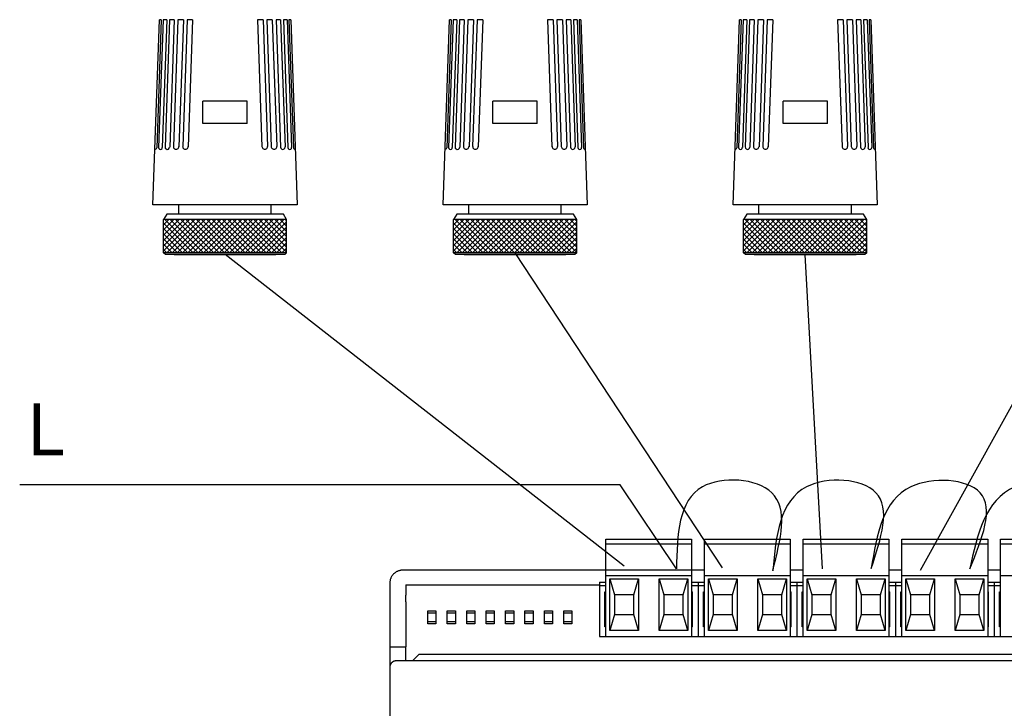
# Model space of a CAD drawing. Units: millimetres. Extents: x 808 to 39543, y 485 to 12625.
# Drawn here: x 19955 to 21464, y 4122 to 5178 of the extents above; entities that cross this region are included whole.
import ezdxf

# ---------------------------------------------------------------- set-up
doc = ezdxf.new("R2010")
doc.units = ezdxf.units.MM
doc.layers.add('PEN fina', color=7, linetype='Continuous')
doc.layers.add('RETINI', color=8, linetype='Continuous')
doc.styles.get("Standard").update_dxf_attribs({"font": 'arial.ttf'})

msp = doc.modelspace()

# ---------------------------------------------------------------- hatches: boundary and pattern name
at = {"layer": 'RETINI'}
h = msp.add_hatch(dxfattribs=at)
h.set_pattern_fill('_U', color=256, scale=5.668247, angle=45, style=0, double=1, pattern_type=0)
h.set_pattern_definition([(135, (23138.268, -374.071), (4.0080557, 4.0080557), []), (45, (23138.268, -374.071), (4.0080557, -4.0080557), [])])
h.paths.add_polyline_path([(20175.2, 4871.3), (20364, 4871.3), (20364, 4820.3), (20175.2, 4820.3)])
h = msp.add_hatch(dxfattribs=at)
h.set_pattern_fill('_U', color=256, scale=5.668247, angle=45, style=0, double=1, pattern_type=0)
h.set_pattern_definition([(135, (23582.85, -374.071), (4.0080557, 4.0080557), []), (45, (23582.85, -374.071), (4.0080557, -4.0080557), [])])
h.paths.add_polyline_path([(20619.8, 4871.3), (20808.6, 4871.3), (20808.6, 4820.3), (20619.8, 4820.3)])
h = msp.add_hatch(dxfattribs=at)
h.set_pattern_fill('_U', color=256, scale=5.668247, angle=45, style=0, double=1, pattern_type=0)
h.set_pattern_definition([(135, (24027.432, -374.071), (4.0080557, 4.0080557), []), (45, (24027.432, -374.071), (4.0080557, -4.0080557), [])])
h.paths.add_polyline_path([(21064.4, 4871.3), (21253.1, 4871.3), (21253.1, 4820.3), (21064.4, 4820.3)])

# ---------------------------------------------------------------- linework, layer by layer
at = {"color": 5}
for p, q in [((20881.5, 4339.8), (20269.6, 4817.5)), ((21032.3, 4337.4), (20714.2, 4820.3)), ((21185.5, 4335.6), (21158.8, 4817.5)), ((21335.7, 4333.8), (21603.3, 4817.5))]:
    msp.add_line(p, q, dxfattribs=at)
at = {"color": 30, "true_color": 0xf8991e}
for p, q in [((20875.3, 4464.5), (19954.8, 4464.5)), ((20961.6, 4336), (20875.3, 4464.5))]:
    msp.add_line(p, q, dxfattribs=at)
for p, q in [((20853.3, 4381.2), (20984.7, 4381.2)), ((20853.3, 4376.2), (20853.3, 4381.2)), ((20984.7, 4381.2), (20984.7, 4376.2)), ((21004.6, 4381.2), (21136, 4381.2)), ((21004.6, 4376.2), (21004.6, 4381.2)), ((21136, 4381.2), (21136, 4376.2)), ((21155.8, 4381.2), (21287.2, 4381.2)), ((21155.8, 4376.2), (21155.8, 4381.2)), ((21287.2, 4381.2), (21287.2, 4376.2)), ((21307.1, 4381.2), (21438.5, 4381.2)), ((21307.1, 4376.2), (21307.1, 4381.2)), ((21438.5, 4381.2), (21438.5, 4376.2)), ((21458.3, 4381.2), (21589.7, 4381.2)), ((21458.3, 4376.2), (21458.3, 4381.2)), ((20853.3, 4374.2), (20853.3, 4376.2)), ((20853.3, 4374.2), (20984.7, 4374.2)), ((20853.3, 4325.6), (20853.3, 4374.2)), ((20984.7, 4376.2), (20984.7, 4374.2)), ((20984.7, 4374.2), (20984.7, 4325.6)), ((21004.6, 4374.2), (21004.6, 4376.2)), ((21004.6, 4374.2), (21136, 4374.2)), ((21004.6, 4325.6), (21004.6, 4374.2)), ((21136, 4376.2), (21136, 4374.2)), ((21136, 4374.2), (21136, 4325.6)), ((21155.8, 4374.2), (21155.8, 4376.2)), ((21155.8, 4374.2), (21287.2, 4374.2)), ((21155.8, 4325.6), (21155.8, 4374.2)), ((21287.2, 4376.2), (21287.2, 4374.2)), ((21287.2, 4374.2), (21287.2, 4325.6)), ((21307.1, 4374.2), (21307.1, 4376.2)), ((21307.1, 4374.2), (21438.5, 4374.2)), ((21307.1, 4325.6), (21307.1, 4374.2)), ((21438.5, 4376.2), (21438.5, 4374.2)), ((21438.5, 4374.2), (21438.5, 4325.6)), ((21458.3, 4374.2), (21458.3, 4376.2)), ((21458.3, 4374.2), (21589.7, 4374.2)), ((21458.3, 4325.6), (21458.3, 4374.2)), ((21004.6, 4333.7), (20541.9, 4333.7)), ((21004.6, 4333.7), (20984.7, 4333.7)), ((21155.8, 4333.7), (21136, 4333.7)), ((21307.1, 4333.7), (21287.2, 4333.7)), ((21458.3, 4333.7), (21438.5, 4333.7)), ((20853.3, 4325.6), (20984.7, 4325.6)), ((20853.3, 4231.9), (20853.3, 4325.6)), ((20859.4, 4320.6), (20903.1, 4320.6)), ((20859.4, 4241.2), (20859.4, 4320.6)), ((20859.4, 4320.6), (20866.3, 4295.8)), ((20896.1, 4295.8), (20903.1, 4320.6)), ((20903.1, 4320.6), (20903.1, 4241.2)), ((20935, 4320.6), (20978.7, 4320.6)), ((20935, 4241.2), (20935, 4320.6)), ((20935, 4320.6), (20942, 4295.8)), ((20971.7, 4295.8), (20978.7, 4320.6)), ((20978.7, 4320.6), (20978.7, 4241.2)), ((20984.7, 4325.6), (20984.7, 4231.9)), ((21004.6, 4325.6), (21136, 4325.6)), ((21004.6, 4231.9), (21004.6, 4325.6)), ((21010.6, 4320.6), (21054.3, 4320.6)), ((21010.6, 4241.2), (21010.6, 4320.6)), ((21010.6, 4320.6), (21017.6, 4295.8)), ((21047.4, 4295.8), (21054.3, 4320.6)), ((21054.3, 4320.6), (21054.3, 4241.2)), ((21086.3, 4320.6), (21129.9, 4320.6)), ((21086.3, 4241.2), (21086.3, 4320.6)), ((21086.3, 4320.6), (21093.2, 4295.8)), ((21123, 4295.8), (21129.9, 4320.6)), ((21129.9, 4320.6), (21129.9, 4241.2)), ((21136, 4325.6), (21136, 4231.9)), ((21155.8, 4325.6), (21287.2, 4325.6)), ((21155.8, 4231.9), (21155.8, 4325.6)), ((21161.9, 4320.6), (21205.6, 4320.6)), ((21161.9, 4241.2), (21161.9, 4320.6)), ((21161.9, 4320.6), (21168.8, 4295.8)), ((21198.6, 4295.8), (21205.6, 4320.6)), ((21205.6, 4320.6), (21205.6, 4241.2)), ((21237.5, 4320.6), (21281.2, 4320.6)), ((21237.5, 4241.2), (21237.5, 4320.6)), ((21237.5, 4320.6), (21244.5, 4295.8)), ((21274.2, 4295.8), (21281.2, 4320.6)), ((21281.2, 4320.6), (21281.2, 4241.2)), ((21287.2, 4325.6), (21287.2, 4231.9)), ((21307.1, 4325.6), (21438.5, 4325.6)), ((21307.1, 4231.9), (21307.1, 4325.6)), ((21313.1, 4320.6), (21356.8, 4320.6)), ((21313.1, 4241.2), (21313.1, 4320.6)), ((21313.1, 4320.6), (21320.1, 4295.8)), ((21349.9, 4295.8), (21356.8, 4320.6)), ((21356.8, 4320.6), (21356.8, 4241.2)), ((21388.8, 4320.6), (21432.4, 4320.6)), ((21388.8, 4241.2), (21388.8, 4320.6)), ((21388.8, 4320.6), (21395.7, 4295.8)), ((21425.5, 4295.8), (21432.4, 4320.6)), ((21432.4, 4320.6), (21432.4, 4241.2)), ((21438.5, 4325.6), (21438.5, 4231.9)), ((21458.3, 4325.6), (21589.7, 4325.6)), ((21458.3, 4231.9), (21458.3, 4325.6)), ((20522.1, 4313.8), (20522.1, 4295.4)), ((20546.9, 4311.3), (20546.9, 4295.4)), ((20546.9, 4311.3), (20843.4, 4311.3)), ((20843.4, 4315.3), (20843.4, 4310.3)), ((20843.4, 4315.3), (20853.3, 4315.3)), ((20843.4, 4310.3), (20843.4, 4231.9)), ((20843.4, 4310.3), (20853.3, 4310.3)), ((20984.7, 4315.3), (20994.7, 4315.3)), ((20984.7, 4310.3), (20994.7, 4310.3)), ((20994.7, 4315.3), (20994.7, 4310.3)), ((20994.7, 4315.3), (21004.6, 4315.3)), ((20994.7, 4315.3), (20994.7, 4310.3)), ((20994.7, 4310.3), (20994.7, 4231.9)), ((20994.7, 4310.3), (21004.6, 4310.3)), ((20994.7, 4310.3), (20994.7, 4231.9)), ((21136, 4315.3), (21145.9, 4315.3)), ((21136, 4310.3), (21145.9, 4310.3)), ((21145.9, 4315.3), (21145.9, 4310.3)), ((21145.9, 4315.3), (21155.8, 4315.3)), ((21145.9, 4315.3), (21145.9, 4310.3)), ((21145.9, 4310.3), (21145.9, 4231.9)), ((21145.9, 4310.3), (21145.9, 4231.9)), ((21145.9, 4310.3), (21155.8, 4310.3)), ((21287.2, 4315.3), (21297.2, 4315.3)), ((21287.2, 4315.3), (21297.2, 4315.3)), ((21287.2, 4310.3), (21297.2, 4310.3)), ((21287.2, 4310.3), (21297.2, 4310.3)), ((21297.2, 4315.3), (21297.2, 4310.3)), ((21297.2, 4315.3), (21307.1, 4315.3)), ((21297.2, 4315.3), (21297.2, 4310.3)), ((21297.2, 4315.3), (21297.2, 4310.3)), ((21297.2, 4315.3), (21297.2, 4310.3)), ((21297.2, 4310.3), (21307.1, 4310.3)), ((21297.2, 4310.3), (21297.2, 4231.9)), ((21297.2, 4310.3), (21297.2, 4231.9)), ((21438.5, 4315.3), (21448.4, 4315.3)), ((21438.5, 4310.3), (21448.4, 4310.3)), ((21448.4, 4315.3), (21448.4, 4310.3)), ((21448.4, 4315.3), (21458.3, 4315.3)), ((21448.4, 4315.3), (21448.4, 4310.3)), ((21448.4, 4310.3), (21448.4, 4231.9)), ((21448.4, 4310.3), (21458.3, 4310.3)), ((21448.4, 4310.3), (21448.4, 4231.9)), ((20522.1, 4295.4), (20522.1, 4196.2)), ((20851.9, 4300.4), (20853.3, 4300.4)), ((20851.9, 4246.8), (20851.9, 4300.4)), ((20896.1, 4295.8), (20866.3, 4295.8)), ((20866.3, 4295.8), (20866.3, 4266)), ((20896.1, 4266), (20896.1, 4295.8)), ((20971.7, 4295.8), (20942, 4295.8)), ((20942, 4295.8), (20942, 4266)), ((20971.7, 4266), (20971.7, 4295.8)), ((20984.7, 4300.4), (20986.2, 4300.4)), ((20986.2, 4246.8), (20986.2, 4300.4)), ((21003.1, 4300.4), (21004.6, 4300.4)), ((21003.1, 4246.8), (21003.1, 4300.4)), ((21047.4, 4295.8), (21017.6, 4295.8)), ((21017.6, 4295.8), (21017.6, 4266)), ((21047.4, 4266), (21047.4, 4295.8)), ((21123, 4295.8), (21093.2, 4295.8)), ((21093.2, 4295.8), (21093.2, 4266)), ((21123, 4266), (21123, 4295.8)), ((21136, 4300.4), (21137.5, 4300.4)), ((21137.5, 4246.8), (21137.5, 4300.4)), ((21154.3, 4300.4), (21155.8, 4300.4)), ((21154.3, 4246.8), (21154.3, 4300.4)), ((21198.6, 4295.8), (21168.8, 4295.8)), ((21168.8, 4295.8), (21168.8, 4266)), ((21198.6, 4266), (21198.6, 4295.8)), ((21274.2, 4295.8), (21244.5, 4295.8)), ((21244.5, 4295.8), (21244.5, 4266)), ((21274.2, 4266), (21274.2, 4295.8)), ((21287.2, 4300.4), (21288.7, 4300.4)), ((21288.7, 4246.8), (21288.7, 4300.4)), ((21305.6, 4300.4), (21307.1, 4300.4)), ((21305.6, 4246.8), (21305.6, 4300.4)), ((21349.9, 4295.8), (21320.1, 4295.8)), ((21320.1, 4295.8), (21320.1, 4266)), ((21349.9, 4266), (21349.9, 4295.8)), ((21425.5, 4295.8), (21395.7, 4295.8)), ((21395.7, 4295.8), (21395.7, 4266)), ((21425.5, 4266), (21425.5, 4295.8)), ((21438.5, 4300.4), (21440, 4300.4)), ((21440, 4246.8), (21440, 4300.4)), ((21456.8, 4300.4), (21458.3, 4300.4)), ((21456.8, 4246.8), (21456.8, 4300.4)), ((20546.9, 4285.2), (20546.5, 4216)), ((20592.9, 4268), (20580.5, 4268)), ((20622.6, 4268), (20610.2, 4268)), ((20652.4, 4268), (20640, 4268)), ((20682.2, 4268), (20669.8, 4268)), ((20712, 4268), (20699.6, 4268)), ((20741.7, 4268), (20729.3, 4268)), ((20771.5, 4268), (20759.1, 4268)), ((20801.3, 4268), (20788.9, 4268)), ((20866.3, 4266), (20859.4, 4241.2)), ((20866.3, 4266), (20896.1, 4266)), ((20903.1, 4241.2), (20896.1, 4266)), ((20942, 4266), (20935, 4241.2)), ((20942, 4266), (20971.7, 4266)), ((20978.7, 4241.2), (20971.7, 4266)), ((21017.6, 4266), (21010.6, 4241.2)), ((21017.6, 4266), (21047.4, 4266)), ((21054.3, 4241.2), (21047.4, 4266)), ((21093.2, 4266), (21086.3, 4241.2)), ((21093.2, 4266), (21123, 4266)), ((21129.9, 4241.2), (21123, 4266)), ((21168.8, 4266), (21161.9, 4241.2)), ((21168.8, 4266), (21198.6, 4266)), ((21205.6, 4241.2), (21198.6, 4266)), ((21244.5, 4266), (21237.5, 4241.2)), ((21244.5, 4266), (21274.2, 4266)), ((21281.2, 4241.2), (21274.2, 4266)), ((21320.1, 4266), (21313.1, 4241.2)), ((21320.1, 4266), (21349.9, 4266)), ((21356.8, 4241.2), (21349.9, 4266)), ((21395.7, 4266), (21388.8, 4241.2)), ((21395.7, 4266), (21425.5, 4266)), ((21432.4, 4241.2), (21425.5, 4266)), ((20580.5, 4255.1), (20592.9, 4255.1)), ((20610.2, 4255.1), (20622.6, 4255.1)), ((20640, 4255.1), (20652.4, 4255.1)), ((20669.8, 4255.1), (20682.2, 4255.1)), ((20699.6, 4255.1), (20712, 4255.1)), ((20729.3, 4255.1), (20741.7, 4255.1)), ((20759.1, 4255.1), (20771.5, 4255.1)), ((20788.9, 4255.1), (20801.3, 4255.1)), ((20853.3, 4246.8), (20851.9, 4246.8)), ((20903.1, 4241.2), (20859.4, 4241.2)), ((20978.7, 4241.2), (20935, 4241.2)), ((20986.2, 4246.8), (20984.7, 4246.8)), ((21004.6, 4246.8), (21003.1, 4246.8)), ((21054.3, 4241.2), (21010.6, 4241.2)), ((21129.9, 4241.2), (21086.3, 4241.2)), ((21137.5, 4246.8), (21136, 4246.8)), ((21155.8, 4246.8), (21154.3, 4246.8)), ((21205.6, 4241.2), (21161.9, 4241.2)), ((21281.2, 4241.2), (21237.5, 4241.2)), ((21288.7, 4246.8), (21287.2, 4246.8)), ((21307.1, 4246.8), (21305.6, 4246.8)), ((21356.8, 4241.2), (21313.1, 4241.2)), ((21432.4, 4241.2), (21388.8, 4241.2)), ((21440, 4246.8), (21438.5, 4246.8)), ((21458.3, 4246.8), (21456.8, 4246.8)), ((20843.4, 4231.9), (20994.7, 4231.9)), ((20994.7, 4231.9), (21145.9, 4231.9)), ((21145.9, 4231.9), (21297.2, 4231.9)), ((21297.2, 4231.9), (21448.4, 4231.9)), ((21448.4, 4231.9), (21599.7, 4231.9)), ((20522.1, 4216), (20546.5, 4216)), ((20546.5, 4194.7), (20546.5, 4216)), ((20522.1, 4196.2), (20522.1, 3944.1)), ((20565.9, 4203.8), (20556.8, 4194.7)), ((22039.3, 4204.6), (20568, 4204.6)), ((20522.1, 4184.8), (20522.1, 3589.3)), ((20556.8, 4194.7), (20532, 4194.7)), ((22051.7, 4194.7), (20556.8, 4194.7))]:
    msp.add_line(p, q)
for points in [[(20580.5, 4271.5), (20592.9, 4271.5), (20592.9, 4251.6), (20580.5, 4251.6)], [(20610.2, 4271.5), (20622.6, 4271.5), (20622.6, 4251.6), (20610.2, 4251.6)], [(20640, 4271.5), (20652.4, 4271.5), (20652.4, 4251.6), (20640, 4251.6)], [(20669.8, 4271.5), (20682.2, 4271.5), (20682.2, 4251.6), (20669.8, 4251.6)], [(20699.6, 4271.5), (20712, 4271.5), (20712, 4251.6), (20699.6, 4251.6)], [(20729.3, 4271.5), (20741.7, 4271.5), (20741.7, 4251.6), (20729.3, 4251.6)], [(20759.1, 4271.5), (20771.5, 4271.5), (20771.5, 4251.6), (20759.1, 4251.6)], [(20788.9, 4271.5), (20801.3, 4271.5), (20801.3, 4251.6), (20788.9, 4251.6)]]:
    msp.add_lwpolyline(points, close=True)
at = {"color": 30}
for points in [[(21109.1, 4333.3), (21107.6, 4452.5), (21001.2, 4461.5), (20961.3, 4335.6)], [(21259.9, 4336.4), (21267.3, 4452.5), (21160.9, 4461.5), (21109, 4332.8)], [(21411.1, 4335.6), (21426.9, 4452.5), (21320.6, 4461.5), (21259.9, 4336.4)], [(21560.8, 4333.6), (21586.6, 4452.5), (21480.2, 4461.5), (21411.1, 4335.6)]]:
    msp.add_spline(points, degree=3, dxfattribs=at)
for points, weights in [([(20541.9, 4333.7), (20522.1, 4333.7), (20522.1, 4313.8)], [1, 0.707214460574, 1]), ([(20546.9, 4285.2), (20546.9, 4290.2), (20546.9, 4295.4)], [1, 0.991466606789, 1]), ([(20568, 4204.6), (20566.7, 4204.6), (20565.9, 4203.8)], [1, 0.923903672603, 1]), ([(20532, 4194.7), (20522.1, 4194.7), (20522.1, 4184.8)], [1, 0.707214460574, 1])]:
    msp.add_rational_spline(points, weights, degree=2)
at = {"layer": 'PEN fina'}
for p, q in [((20159.1, 4894), (20169, 5177.8)), ((20370.2, 5177.8), (20380.1, 4894)), ((20603.7, 4894), (20613.6, 5177.8)), ((20814.8, 5177.8), (20824.7, 4894)), ((21048.2, 4894), (21058.2, 5177.8)), ((21259.4, 5177.8), (21269.3, 4894)), ((20303.6, 5052.7), (20235.6, 5052.7)), ((20235.6, 5018.7), (20235.6, 5052.7)), ((20303.6, 5018.7), (20303.6, 5052.7)), ((20748.2, 5052.7), (20680.2, 5052.7)), ((20680.2, 5018.7), (20680.2, 5052.7)), ((20748.2, 5018.7), (20748.2, 5052.7)), ((21192.8, 5052.7), (21124.8, 5052.7)), ((21124.8, 5018.7), (21124.8, 5052.7)), ((21192.8, 5018.7), (21192.8, 5052.7)), ((20303.6, 5018.7), (20235.6, 5018.7)), ((20748.2, 5018.7), (20680.2, 5018.7)), ((21192.8, 5018.7), (21124.8, 5018.7)), ((20380.1, 4894), (20159.1, 4894)), ((20198.7, 4879.8), (20198.7, 4894)), ((20340.5, 4879.8), (20340.5, 4894)), ((20824.7, 4894), (20603.7, 4894)), ((20643.3, 4879.8), (20643.3, 4894)), ((20785, 4879.8), (20785, 4894)), ((21269.3, 4894), (21048.2, 4894)), ((21087.9, 4879.8), (21087.9, 4894)), ((21229.6, 4879.8), (21229.6, 4894)), ((20180.1, 4879.8), (20175.2, 4871.3)), ((20359.1, 4879.8), (20180.1, 4879.8)), ((20364, 4871.3), (20359.1, 4879.8)), ((20624.7, 4879.8), (20619.8, 4871.3)), ((20803.7, 4879.8), (20624.7, 4879.8)), ((20808.6, 4871.3), (20803.7, 4879.8)), ((21069.3, 4879.8), (21064.4, 4871.3)), ((21248.2, 4879.8), (21069.3, 4879.8)), ((21253.1, 4871.3), (21248.2, 4879.8)), ((20364, 4871.3), (20175.2, 4871.3)), ((20175.2, 4820.3), (20175.2, 4871.3)), ((20364, 4820.3), (20364, 4871.3)), ((20808.6, 4871.3), (20619.8, 4871.3)), ((20619.8, 4820.3), (20619.8, 4871.3)), ((20808.6, 4820.3), (20808.6, 4871.3)), ((21253.1, 4871.3), (21064.4, 4871.3)), ((21064.4, 4820.3), (21064.4, 4871.3)), ((21253.1, 4820.3), (21253.1, 4871.3)), ((20364, 4820.3), (20175.2, 4820.3)), ((20178.1, 4817.5), (20175.2, 4820.3)), ((20361.1, 4817.5), (20178.1, 4817.5)), ((20191.7, 4817.5), (20347.5, 4817.5)), ((20191.7, 4817.5), (20347.5, 4817.5)), ((20347.5, 4817.5), (20191.7, 4817.5)), ((20364, 4820.3), (20361.1, 4817.5)), ((20808.6, 4820.3), (20619.8, 4820.3)), ((20622.6, 4817.5), (20619.8, 4820.3)), ((20805.7, 4817.5), (20622.6, 4817.5)), ((20636.2, 4817.5), (20792.1, 4817.5)), ((20636.2, 4817.5), (20792.1, 4817.5)), ((20792.1, 4817.5), (20636.2, 4817.5)), ((20808.6, 4820.3), (20805.7, 4817.5)), ((21253.1, 4820.3), (21064.4, 4820.3)), ((21067.2, 4817.5), (21064.4, 4820.3)), ((21250.3, 4817.5), (21067.2, 4817.5)), ((21080.8, 4817.5), (21236.7, 4817.5)), ((21080.8, 4817.5), (21236.7, 4817.5)), ((21236.7, 4817.5), (21080.8, 4817.5)), ((21253.1, 4820.3), (21250.3, 4817.5))]:
    msp.add_line(p, q, dxfattribs=at)
at = {"layer": 'RETINI'}
for p, q in [((20171.7, 5177.8), (20164.8, 4981.1)), ((20174.5, 5177.8), (20167.6, 4981.8)), ((20171.7, 5177.8), (20169, 5177.8)), ((20180.2, 5177.8), (20173.3, 4981.6)), ((20180.2, 5177.8), (20174.5, 5177.8)), ((20184.4, 5177.8), (20177.6, 4982.5)), ((20191.5, 5177.8), (20184.4, 5177.8)), ((20191.5, 5177.8), (20184.7, 4982.3)), ((20197.2, 5177.8), (20190.4, 4983.3)), ((20205.7, 5177.8), (20197.2, 5177.8)), ((20205.7, 5177.8), (20198.9, 4983)), ((20211.4, 5177.8), (20204.6, 4983.3)), ((20219.9, 5177.8), (20211.4, 5177.8)), ((20219.9, 5177.8), (20213.1, 4983)), ((20319.3, 5177.8), (20326.1, 4983)), ((20327.8, 5177.8), (20319.3, 5177.8)), ((20327.8, 5177.8), (20334.6, 4983.3)), ((20333.5, 5177.8), (20340.3, 4983)), ((20342, 5177.8), (20333.5, 5177.8)), ((20342, 5177.8), (20348.8, 4983.3)), ((20347.7, 5177.8), (20354.5, 4982.3)), ((20354.8, 5177.8), (20347.7, 5177.8)), ((20354.8, 5177.8), (20361.6, 4982.5)), ((20359, 5177.8), (20365.9, 4981.6)), ((20364.7, 5177.8), (20359, 5177.8)), ((20364.7, 5177.8), (20371.6, 4981.8)), ((20367.5, 5177.8), (20374.4, 4981.1)), ((20370.2, 5177.8), (20367.5, 5177.8)), ((20616.2, 5177.8), (20609.4, 4981.1)), ((20619.1, 5177.8), (20612.2, 4981.8)), ((20616.2, 5177.8), (20613.6, 5177.8)), ((20624.8, 5177.8), (20617.9, 4981.6)), ((20624.8, 5177.8), (20619.1, 5177.8)), ((20629, 5177.8), (20622.2, 4982.5)), ((20636.1, 5177.8), (20629, 5177.8)), ((20636.1, 5177.8), (20629.3, 4982.3)), ((20641.8, 5177.8), (20635, 4983.3)), ((20650.3, 5177.8), (20641.8, 5177.8)), ((20650.3, 5177.8), (20643.5, 4983)), ((20656, 5177.8), (20649.1, 4983.3)), ((20664.5, 5177.8), (20656, 5177.8)), ((20664.5, 5177.8), (20657.6, 4983)), ((20763.9, 5177.8), (20770.7, 4983)), ((20772.4, 5177.8), (20763.9, 5177.8)), ((20772.4, 5177.8), (20779.2, 4983.3)), ((20778.1, 5177.8), (20784.9, 4983)), ((20786.6, 5177.8), (20778.1, 5177.8)), ((20786.6, 5177.8), (20793.4, 4983.3)), ((20792.3, 5177.8), (20799.1, 4982.3)), ((20799.4, 5177.8), (20792.3, 5177.8)), ((20799.4, 5177.8), (20806.2, 4982.5)), ((20803.6, 5177.8), (20810.5, 4981.6)), ((20809.3, 5177.8), (20803.6, 5177.8)), ((20809.3, 5177.8), (20816.1, 4981.8)), ((20812.1, 5177.8), (20819, 4981.1)), ((20814.8, 5177.8), (20812.1, 5177.8)), ((21060.8, 5177.8), (21053.9, 4981.1)), ((21063.7, 5177.8), (21056.8, 4981.8)), ((21060.8, 5177.8), (21058.2, 5177.8)), ((21069.3, 5177.8), (21062.5, 4981.6)), ((21069.3, 5177.8), (21063.7, 5177.8)), ((21073.6, 5177.8), (21066.8, 4982.5)), ((21080.7, 5177.8), (21073.6, 5177.8)), ((21080.7, 5177.8), (21073.8, 4982.3)), ((21086.4, 5177.8), (21079.5, 4983.3)), ((21094.9, 5177.8), (21086.4, 5177.8)), ((21094.9, 5177.8), (21088, 4983)), ((21100.5, 5177.8), (21093.7, 4983.3)), ((21109, 5177.8), (21100.5, 5177.8)), ((21109, 5177.8), (21102.2, 4983)), ((21208.5, 5177.8), (21215.3, 4983)), ((21217, 5177.8), (21208.5, 5177.8)), ((21217, 5177.8), (21223.8, 4983.3)), ((21222.7, 5177.8), (21229.5, 4983)), ((21231.2, 5177.8), (21222.7, 5177.8)), ((21231.2, 5177.8), (21238, 4983.3)), ((21236.8, 5177.8), (21243.7, 4982.3)), ((21243.9, 5177.8), (21236.8, 5177.8)), ((21243.9, 5177.8), (21250.8, 4982.5)), ((21248.2, 5177.8), (21255.1, 4981.6)), ((21253.9, 5177.8), (21248.2, 5177.8)), ((21253.9, 5177.8), (21260.7, 4981.8)), ((21256.7, 5177.8), (21263.6, 4981.1)), ((21259.4, 5177.8), (21256.7, 5177.8))]:
    msp.add_line(p, q, dxfattribs=at)
for centre, radius, start, end in [((20162.5, 4981.3), 2.27, 258.0047, 1.2507), ((20170.5, 4981.8), 2.84, 175.9909, 0), ((20181.1, 4982.5), 3.54, 175.9909, 0), ((20194.6, 4983.3), 4.25, 175.9909, 0), ((20208.8, 4983.3), 4.25, 175.9909, 0), ((20330.4, 4983.3), 4.25, 180, 4.0091), ((20344.6, 4983.3), 4.25, 180, 4.0091), ((20358.1, 4982.5), 3.54, 180, 4.0091), ((20368.7, 4981.8), 2.84, 180, 4.0091), ((20376.7, 4981.3), 2.27, 178.7493, 281.9953), ((20607.1, 4981.3), 2.27, 258.0047, 1.2507), ((20615.1, 4981.8), 2.84, 175.9909, 0), ((20625.7, 4982.5), 3.54, 175.9909, 0), ((20639.2, 4983.3), 4.25, 175.9909, 0), ((20653.4, 4983.3), 4.25, 175.9909, 0), ((20775, 4983.3), 4.25, 180, 4.0091), ((20789.2, 4983.3), 4.25, 180, 4.0091), ((20802.6, 4982.5), 3.54, 180, 4.0091), ((20813.3, 4981.8), 2.84, 180, 4.0091), ((20821.3, 4981.3), 2.27, 178.7493, 281.9953), ((21051.7, 4981.3), 2.27, 258.0047, 1.2507), ((21059.6, 4981.8), 2.84, 175.9909, 0), ((21070.3, 4982.5), 3.54, 175.9909, 0), ((21083.8, 4983.3), 4.25, 175.9909, 0), ((21098, 4983.3), 4.25, 175.9909, 0), ((21219.6, 4983.3), 4.25, 180, 4.0091), ((21233.7, 4983.3), 4.25, 180, 4.0091), ((21247.2, 4982.5), 3.54, 180, 4.0091), ((21257.9, 4981.8), 2.84, 180, 4.0091), ((21265.8, 4981.3), 2.27, 178.7493, 281.9953)]:
    msp.add_arc(centre, radius, start, end, dxfattribs=at)

# ---------------------------------------------------------------- texts
at = {"color": 30, "true_color": 0xf8991e, "insert": (19965, 4589.7), "char_height": 79.9, "attachment_point": 1}
msp.add_mtext_dynamic_manual_height_columns('L', width=537.254, gutter_width=3197.9, heights=[0], dxfattribs=at)

doc.saveas('drawing.dxf')
